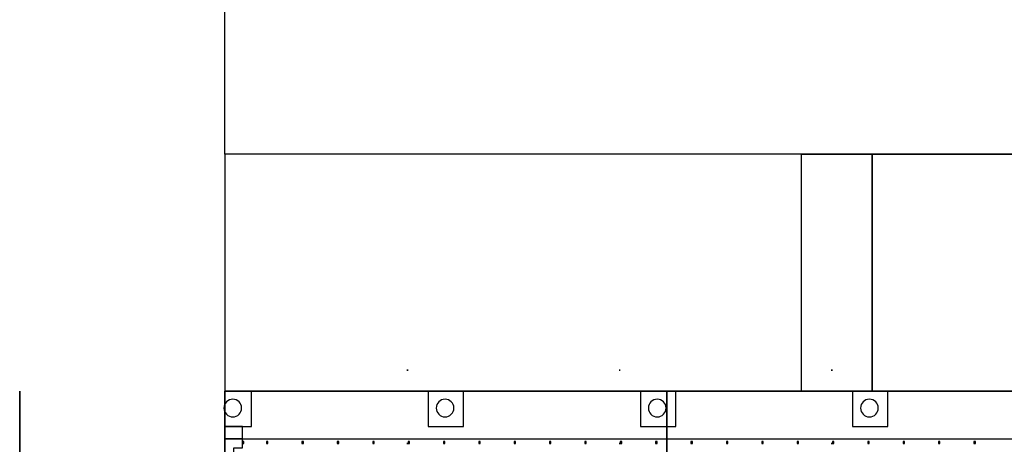
# Model space of a CAD drawing. Units: millimetres. Extents: x 2997 to 3134, y 1371 to 1572.
# Drawn here: x 3025 to 3053, y 1514 to 1526 of the extents above; entities that cross this region are included whole.
import ezdxf

# ---------------------------------------------------------------- set-up
doc = ezdxf.new("R2010")
doc.units = ezdxf.units.MM
for name, color, linetype in [('ARRUAMENTOS3D', 254, 'Continuous'), ('BATENTES', 31, 'Continuous'), ('CAIXILHOS3D', 254, 'Continuous'), ('COLUNAS_3D', 172, 'Continuous'), ('LAGES3D', 7, 'Continuous'), ('PAREDES_EXT_3D', 7, 'Continuous'), ('PORTAS2', 1, 'Continuous'), ('PRUMOS', 7, 'Continuous'), ('RELVA3D', 86, 'Continuous'), ('TERRENO3D', 34, 'Continuous')]:
    doc.layers.add(name, color=color, linetype=linetype)

# ---------------------------------------------------------------- blocks, each defined once
blk = doc.blocks.new('PORTA')
at = {"layer": 'PORTAS2'}
blk.add_lwpolyline([(0.035, 0.375), (0.035, -0.375), (0, -0.375), (0, 0.375)], close=True, dxfattribs=at)
blk.add_3dface([(0, 0.375, 2.07), (0.035, 0.375, 2.07), (0.035, -0.375, 2.07), (0, -0.375, 2.07)], dxfattribs=at)
blk = doc.blocks.new('PRUMOS')
at = {"layer": 'PRUMOS', "extrusion": (0, 1, 0)}
for points in [[(-27.28, 0), (-27.32, 0), (-27.32, -0.05), (-27.28, -0.05)], [(-28.28, 0), (-28.32, 0), (-28.32, -0.05), (-28.28, -0.05)], [(-29.28, 0), (-29.32, 0), (-29.32, -0.05), (-29.28, -0.05)], [(-30.28, 0), (-30.32, 0), (-30.32, -0.05), (-30.28, -0.05)], [(-31.28, 0), (-31.32, 0), (-31.32, -0.05), (-31.28, -0.05)], [(-32.28, 0), (-32.32, 0), (-32.32, -0.05), (-32.28, -0.05)], [(-33.28, 0), (-33.32, 0), (-33.32, -0.05), (-33.28, -0.05)], [(-34.28, 0), (-34.32, 0), (-34.32, -0.05), (-34.28, -0.05)], [(-35.28, 0), (-35.32, 0), (-35.32, -0.05), (-35.28, -0.05)], [(-36.28, 0), (-36.32, 0), (-36.32, -0.05), (-36.28, -0.05)], [(-37.28, 0), (-37.32, 0), (-37.32, -0.05), (-37.28, -0.05)], [(-38.28, 0), (-38.32, 0), (-38.32, -0.05), (-38.28, -0.05)], [(-39.28, 0), (-39.32, 0), (-39.32, -0.05), (-39.28, -0.05)], [(-40.28, 0), (-40.32, 0), (-40.32, -0.05), (-40.28, -0.05)], [(-41.28, 0), (-41.32, 0), (-41.32, -0.05), (-41.28, -0.05)], [(-42.28, 0), (-42.32, 0), (-42.32, -0.05), (-42.28, -0.05)], [(-43.28, 0), (-43.32, 0), (-43.32, -0.05), (-43.28, -0.05)], [(-44.28, 0), (-44.32, 0), (-44.32, -0.05), (-44.28, -0.05)], [(-45.28, 0), (-45.32, 0), (-45.32, -0.05), (-45.28, -0.05)], [(-46.28, 0), (-46.32, 0), (-46.32, -0.05), (-46.28, -0.05)], [(-47.28, 0), (-47.32, 0), (-47.32, -0.05), (-47.28, -0.05)], [(-47.96, 0), (-48, 0), (-48, -0.05), (-47.96, -0.05)]]:
    blk.add_lwpolyline(points, close=True, dxfattribs=at)

msp = doc.modelspace()

# ---------------------------------------------------------------- linework, layer by layer
at = {"layer": 'ARRUAMENTOS3D'}
for points in [[(3030.784, 1570.255, 0.2), (3071.584, 1570.297), (3071.584, 1521.997), (3030.784, 1521.997)], [(3047.084, 1521.997), (3049.084, 1521.997), (3049.084, 1515.297), (3047.084, 1515.297)]]:
    msp.add_3dface(points, dxfattribs=at)
at = {"layer": 'BATENTES', "color": 1}
msp.add_line((3031.294, 1513.847, 0.794), (3031.294, 1513.845, 0.794), dxfattribs=at)
at = {"layer": 'COLUNAS_3D', "elevation": 0.3}
for points in [[(3030.759, 1514.822, 1), (3031.259, 1514.822, 1)], [(3037.259, 1514.822, 1), (3036.759, 1514.822, 1)], [(3042.759, 1514.822, 1), (3043.259, 1514.822, 1)], [(3049.259, 1514.822, 1), (3048.759, 1514.822, 1)]]:
    msp.add_lwpolyline(points, format="xyb", close=True, dxfattribs=at)
at = {"layer": 'LAGES3D'}
for points in [[(3030.784, 1515.297), (3043.284, 1515.297), (3043.284, 1495.297), (3030.784, 1495.297)], [(3043.284, 1515.297), (3079.734, 1515.297), (3079.734, 1483.697), (3043.284, 1483.697)]]:
    msp.add_lwpolyline(points, close=True, dxfattribs=at)
at = {"layer": 'LAGES3D', "elevation": 4}
msp.add_lwpolyline([(3079.484, 1508.152), (3030.784, 1508.152), (3030.784, 1513.947), (3079.484, 1513.947)], close=True, dxfattribs=at)
at = {"layer": 'PAREDES_EXT_3D'}
for points, elevation in [([(3030.784, 1513.947), (3079.734, 1513.947), (3079.734, 1515.297), (3030.784, 1515.297)], 2.9), ([(3030.784, 1514.297), (3031.534, 1514.297), (3031.534, 1515.297), (3030.784, 1515.297)], 2.6), ([(3036.534, 1514.297), (3037.534, 1514.297), (3037.534, 1515.297), (3036.534, 1515.297)], 2.6), ([(3042.534, 1514.297), (3043.534, 1514.297), (3043.534, 1515.297), (3042.534, 1515.297)], 2.6), ([(3048.534, 1514.297), (3049.534, 1514.297), (3049.534, 1515.297), (3048.534, 1515.297)], 2.6), ([(3031.284, 1514.297), (3030.784, 1514.297), (3030.784, 1513.947), (3031.284, 1513.947)], 2.6)]:
    msp.add_lwpolyline(points, close=True, dxfattribs=dict(at, elevation=elevation))
msp.add_lwpolyline([(3031.034, 1513.697), (3031.284, 1513.697), (3031.284, 1513.947), (3030.784, 1513.947), (3030.784, 1496.647), (3031.489, 1496.647), (3031.489, 1496.947), (3031.034, 1496.947), (3031.034, 1513.697)], dxfattribs=at)
at = {"layer": 'RELVA3D'}
for points in [[(3047.084, 1515.297), (3047.084, 1521.997), (3030.784, 1521.997), (3030.784, 1515.297)], [(3049.084, 1515.297), (3049.084, 1521.997), (3080.784, 1521.997), (3080.784, 1515.297)]]:
    msp.add_3dface(points, dxfattribs=at)
at = {"layer": 'TERRENO3D'}
for points in [[(3024.984, 1512.797, -0.04), (3024.984, 1512.797), (3024.984, 1515.297), (3024.984, 1515.297, -0.04)], [(3030.784, 1515.297), (3080.784, 1515.297), (3080.784, 1485.897), (3030.784, 1485.897)]]:
    msp.add_3dface(points, dxfattribs=at)

# ---------------------------------------------------------------- block references
at = {"layer": 'CAIXILHOS3D', "extrusion": (3.98411e-15, 1, -3.86165e-15)}
for p in [(-3035.964, 0.5, 1513.822), (-3041.964, 0.5, 1513.822), (-3047.964, 0.5, 1513.822)]:
    msp.add_blockref('PORTA', p, dxfattribs=at)
at = {"layer": 'PRUMOS', "extrusion": (1.22461e-16, 1, 0)}
msp.add_blockref('PRUMOS', (-3079.284, 0.5, 1513.872), dxfattribs=at)

doc.saveas('drawing.dxf')
